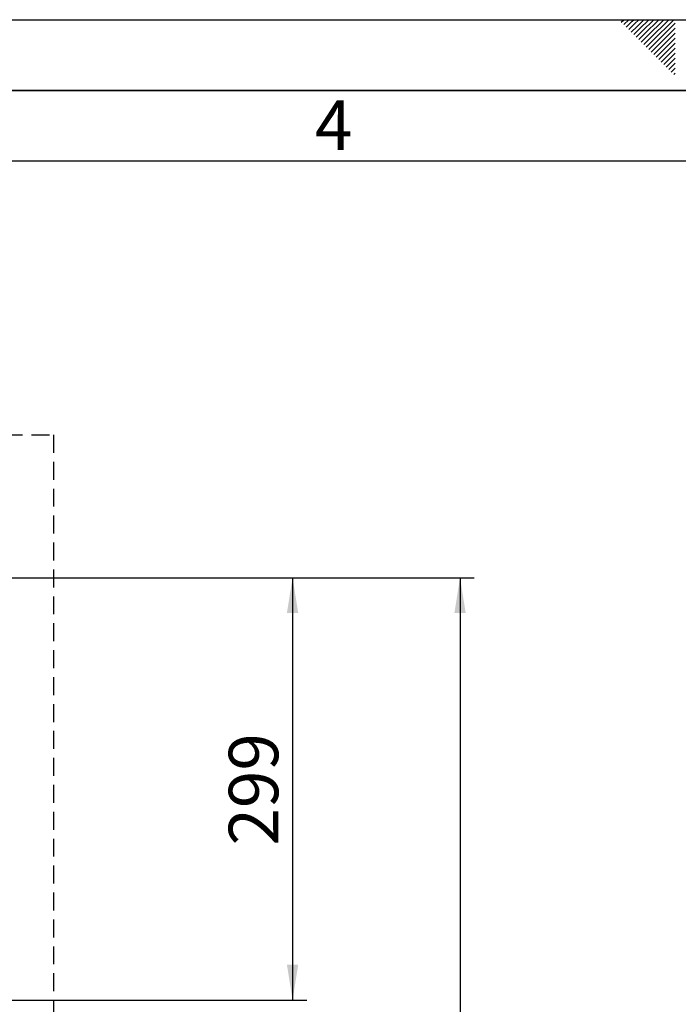
# Paper-space layout 'Blatt3' of a CAD drawing. Units: millimetres. Extents: x 0 to 4200, y 0 to 2970.
# Drawn here: x 1632 to 2098, y 2273 to 2970 of the extents above; entities that cross this region are included whole.
import ezdxf

# ---------------------------------------------------------------- set-up
doc = ezdxf.new("R2010")
doc.units = ezdxf.units.MM
doc.linetypes.add('HIDDEN', pattern=[1.905, 1.27, -0.635])
for name, color, linetype in [('1', 7, 'Continuous'), ('61', 7, 'Continuous'), ('62', 7, 'Continuous')]:
    doc.layers.add(name, color=color, linetype=linetype)
doc.styles.add('SLDTEXTSTYLE0', font='TXT', dxfattribs={"width": 0.75})
doc.styles.add('SLDTEXTSTYLE1', font='TXT', dxfattribs={"width": 0.605})
doc.dimstyles.new('SLDDIMSTYLE0', dxfattribs={"dimtxt": 35, "dimasz": 25, "dimexe": 0, "dimexo": 0.0625, "dimgap": 8.75, "dimtad": 1, "dimdec": 0, "dimrnd": 1e-09, "dimzin": 12, "dimdsep": 46, "dimtxsty": 'SLDTEXTSTYLE1', "dimsah": 1, "dimcen": 0.09, "dimadec": 0, "dimazin": 3, "dimtfac": 1, "dimtdec": 0, "dimtofl": 0, "dimtmove": 0, "dimatfit": 3, "dimfxl": 1, "dimfrac": 2, "dimtolj": 1, "dimtzin": 12, "dimarcsym": 0})

# ---------------------------------------------------------------- blocks, each defined once
blk = doc.blocks.new('_D_27')
at = {"layer": '1', "ltscale": 10}
for p, q in [((1516.86, 2575.15), (1835.09, 2575.15)), ((1825.09, 2575.15), (1825.09, 2276.25)), ((1586.36, 2276.25), (1835.09, 2276.25))]:
    blk.add_line(p, q, dxfattribs=at)
for points in [[(1825.09, 2575.15), (1821.09, 2550.15), (1829.09, 2550.15)], [(1825.09, 2276.25), (1829.09, 2301.25), (1821.09, 2301.25)]]:
    blk.add_solid(points, dxfattribs=at)
at = {"layer": '1', "ltscale": 10, "insert": (1779.98, 2385.6), "char_height": 35, "attachment_point": 1, "rotation": 90, "style": 'SLDTEXTSTYLE1'}
blk.add_mtext('299', dxfattribs=at)
blk = doc.blocks.new('_D_29')
at = {"layer": '1', "ltscale": 10}
for p, q in [((1516.86, 2575.15), (1953.54, 2575.15)), ((1943.54, 2575.15), (1943.54, 1346.25)), ((1113.66, 1346.25), (1953.54, 1346.25))]:
    blk.add_line(p, q, dxfattribs=at)
for points in [[(1943.54, 2575.15), (1939.54, 2550.15), (1947.54, 2550.15)], [(1943.54, 1346.25), (1947.54, 1371.25), (1939.54, 1371.25)]]:
    blk.add_solid(points, dxfattribs=at)
at = {"layer": '1', "ltscale": 10, "insert": (1898.42, 1907.23), "char_height": 35, "attachment_point": 1, "rotation": 90, "style": 'SLDTEXTSTYLE1'}
blk.add_mtext('1229', dxfattribs=at)

psp = doc.layouts.new('Blatt3')

# ---------------------------------------------------------------- linework, layer by layer
at = {"layer": '1', "linetype": 'HIDDEN', "ltscale": 10}
for p, q in [((1297.52, 2676.21), (1655.93, 2676.21)), ((1655.93, 2676.21), (1655.93, 2022.33))]:
    psp.add_line(p, q, dxfattribs=at)
at = {"layer": '61', "ltscale": 10}
psp.add_line((0, 2970), (4200, 2970), dxfattribs=at)
at = {"layer": '61', "color": 7, "linetype": 'Continuous', "lineweight": 35, "ltscale": 10}
psp.add_line((4150, 2920), (50, 2920), dxfattribs=at)
at = {"layer": '61', "color": 7, "linetype": 'Continuous', "ltscale": 10}
psp.add_line((4100, 2870), (100, 2870), dxfattribs=at)
at = {"layer": '62', "color": 7, "linetype": 'Continuous', "ltscale": 10}
for p, q in [((2057.55, 2968.25), (2059.29, 2970)), ((2059.32, 2966.49), (2062.83, 2970)), ((2061.08, 2964.72), (2065.2, 2968.84)), ((2065.2, 2968.84), (2066.36, 2970)), ((2066.97, 2967.07), (2069.9, 2970)), ((2068.74, 2965.3), (2073.43, 2970)), ((2070.51, 2963.54), (2076.97, 2970)), ((2072.28, 2961.77), (2080.51, 2970)), ((2074.04, 2960), (2084.04, 2970)), ((2075.81, 2958.23), (2087.58, 2970)), ((2077.58, 2956.47), (2091.11, 2970)), ((2079.35, 2954.7), (2094.65, 2970)), ((2062.85, 2962.95), (2066.97, 2967.07)), ((2064.62, 2961.18), (2068.74, 2965.3)), ((2066.39, 2959.41), (2070.51, 2963.54)), ((2068.15, 2957.65), (2072.28, 2961.77)), ((2081.11, 2952.93), (2095.8, 2967.61)), ((2082.88, 2951.16), (2095.8, 2964.08)), ((2069.92, 2955.88), (2074.04, 2960)), ((2071.69, 2954.11), (2075.81, 2958.23)), ((2073.46, 2952.34), (2077.58, 2956.47)), ((2075.22, 2950.58), (2079.35, 2954.7)), ((2084.65, 2949.39), (2095.8, 2960.54)), ((2086.42, 2947.63), (2095.8, 2957.01)), ((2076.99, 2948.81), (2081.11, 2952.93)), ((2078.76, 2947.04), (2082.88, 2951.16)), ((2080.53, 2945.27), (2084.65, 2949.39)), ((2082.3, 2943.51), (2086.42, 2947.63)), ((2088.19, 2945.86), (2095.8, 2953.47)), ((2089.95, 2944.09), (2095.8, 2949.94)), ((2084.06, 2941.74), (2088.19, 2945.86)), ((2085.83, 2939.97), (2089.95, 2944.09)), ((2087.6, 2938.2), (2091.72, 2942.32)), ((2089.37, 2936.43), (2093.49, 2940.56)), ((2091.72, 2942.32), (2095.8, 2946.4)), ((2093.49, 2940.56), (2095.8, 2942.87)), ((2091.13, 2934.67), (2095.26, 2938.79)), ((2092.9, 2932.9), (2095.8, 2935.8)), ((2095.26, 2938.79), (2095.8, 2939.33)), ((2094.67, 2931.13), (2095.8, 2932.26))]:
    psp.add_line(p, q, dxfattribs=at)

# ---------------------------------------------------------------- texts
at = {"layer": '62', "ltscale": 10, "insert": (1854.1, 2912.9), "char_height": 35, "attachment_point": 2, "style": 'SLDTEXTSTYLE0'}
psp.add_mtext('4', dxfattribs=at)

# ---------------------------------------------------------------- dimensions: what is measured, and where the dimension line sits
at = {"layer": '1', "ltscale": 10}
for base, p2, picture, middle in [((1943.54, 1346.25), (1103.66, 1346.25), '_D_29', (1943.54, 1960.7)), ((1825.09, 2276.25), (1576.36, 2276.25), '_D_27', (1825.09, 2425.7))]:
    dim = psp.add_linear_dim(base=base, p1=(1506.86, 2575.15), p2=p2, angle=90, dimstyle='SLDDIMSTYLE0', dxfattribs=at)
    dim.commit()
    dim.dimension.update_dxf_attribs({"geometry": picture, "text_midpoint": middle, "dimtype": 160})

doc.saveas('drawing.dxf')
